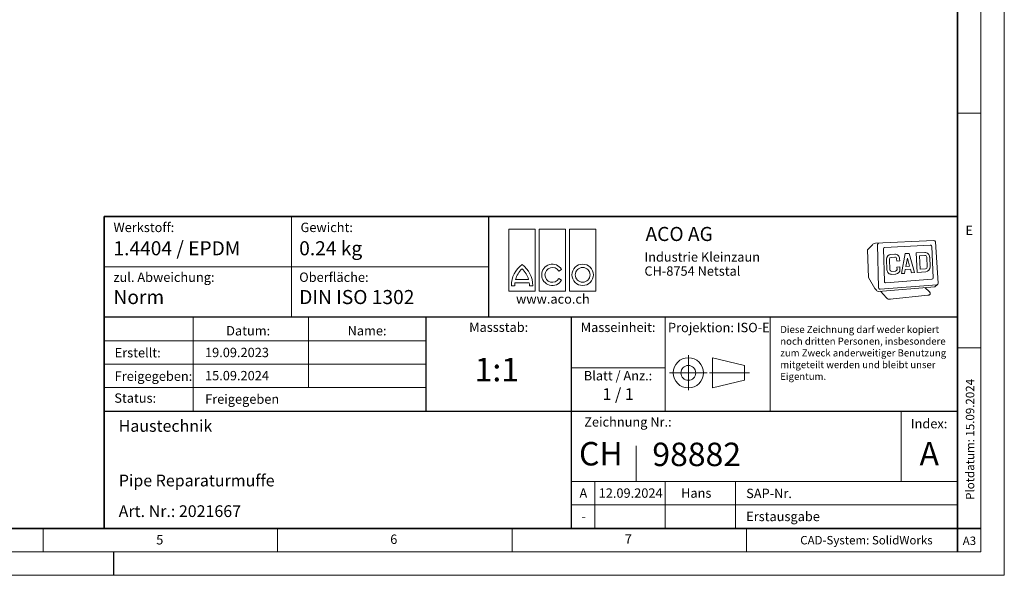
# Model space of a CAD drawing. Units: millimetres. Extents: x 0 to 420, y 0 to 297.
# Drawn here: x 210 to 420, y 0 to 118 of the extents above; entities that cross this region are included whole.
import ezdxf

# ---------------------------------------------------------------- set-up
doc = ezdxf.new("R2010")
doc.units = ezdxf.units.MM
doc.header["$PDSIZE"] = -1
doc.linetypes.add('CENTERX2', pattern=[20.32, 12.7, -2.54, 2.54, -2.54])
doc.styles.add('SLDTEXTSTYLE0', font='TXT', dxfattribs={"width": 0.605})
doc.styles.add('SLDTEXTSTYLE1', font='TXT', dxfattribs={"width": 0.563})

# ---------------------------------------------------------------- blocks, each defined once
blk = doc.blocks.new('SW_NOTE_0')
at = {"color": 0, "linetype": 'Continuous', "lineweight": 0, "insert": (7.47, 2.58), "char_height": 2, "attachment_point": 2, "style": 'SLDTEXTSTYLE0'}
blk.add_mtext('www.aco.ch', dxfattribs=at)
blk = doc.blocks.new('SW_NOTE_0_1')
at = {"color": 0, "linetype": 'Continuous', "lineweight": 0, "insert": (0, 3.87), "char_height": 3, "attachment_point": 1, "style": 'SLDTEXTSTYLE0'}
blk.add_mtext('ACO AG', dxfattribs=at)
blk = doc.blocks.new('SW_NOTE_0_2')
at = {"color": 0, "linetype": 'Continuous', "lineweight": 0, "char_height": 2, "attachment_point": 1, "style": 'SLDTEXTSTYLE0'}
for s, insert in [('Industrie Kleinzaun', (0, 2.58)), ('CH-8754 Netstal', (0, -0.42))]:
    blk.add_mtext(s, dxfattribs=dict(at, insert=insert))
blk = doc.blocks.new('ACO-Logo')
at = {"color": 179, "linetype": 'Continuous', "lineweight": 18}
for p, q in [((0, 16.17), (0, 2.94)), ((5.59, 16.17), (0, 16.17)), ((5.59, 2.94), (5.59, 16.17)), ((6.46, 16.17), (6.46, 2.94)), ((12.05, 16.17), (6.46, 16.17)), ((12.05, 2.94), (12.05, 16.17)), ((12.93, 2.94), (12.93, 16.17)), ((12.93, 16.17), (18.52, 16.17)), ((18.52, 16.17), (18.52, 2.94)), ((77.51, 12.77), (76.49, 11.76)), ((90.64, 13.74), (78.15, 13.15)), ((78.63, 12.88), (78.84, 3.65)), ((80.13, 12.24), (89.85, 12.76)), ((91.53, 4.63), (90.96, 13.46)), ((76.49, 11.76), (76.65, 5.87)), ((79.85, 11.93), (80.09, 4.98)), ((81.47, 10.76), (82.27, 10.81)), ((83.7, 6.67), (84.51, 10.93)), ((84.51, 10.93), (85.35, 10.97)), ((85.35, 10.97), (86.49, 6.88)), ((86.88, 11.07), (88.67, 11.16)), ((87.08, 6.93), (86.88, 11.07)), ((87.55, 10.46), (88.71, 10.53)), ((90.46, 5.79), (90.16, 12.47)), ((80.53, 9.73), (80.61, 7.48)), ((81.17, 9.75), (81.24, 7.5)), ((81.51, 10.13), (82.31, 10.17)), ((82.69, 9.82), (82.71, 9.37)), ((82.71, 9.35), (83.34, 9.39)), ((83.33, 9.84), (83.34, 9.39)), ((84.64, 8.19), (84.97, 9.97)), ((84.97, 9.97), (85.45, 8.24)), ((87.68, 7.61), (87.55, 10.46)), ((89.19, 8.08), (89.09, 10.18)), ((89.82, 8.11), (89.73, 10.21)), ((10.61, 7.22), (11.22, 7.57)), ((81.63, 7.15), (82.43, 7.21)), ((81.68, 6.51), (82.48, 6.58)), ((82.75, 8.08), (83.39, 8.12)), ((82.75, 8.08), (82.77, 7.58)), ((83.39, 8.12), (83.4, 7.61)), ((83.7, 6.67), (84.36, 6.72)), ((84.36, 6.72), (84.51, 7.54)), ((84.51, 7.54), (85.63, 7.61)), ((84.64, 8.19), (85.45, 8.24)), ((85.63, 7.61), (85.85, 6.83)), ((85.85, 6.83), (86.49, 6.88)), ((87.08, 6.93), (88.91, 7.07)), ((87.68, 7.61), (88.85, 7.7)), ((1.26, 4.73), (4.33, 4.73)), ((4.18, 5.43), (1.41, 5.43)), ((11.23, 5.26), (10.63, 5.62)), ((76.65, 5.87), (78.03, 3.52)), ((79.16, 3.36), (91.26, 4.31)), ((80.41, 4.7), (90.18, 5.48)), ((90.8, 3.85), (91.4, 4.35)), ((0, 2.94), (5.59, 2.94)), ((0.51, 4.09), (1.21, 4.09)), ((4.37, 4.09), (5.08, 4.09)), ((6.46, 2.94), (12.05, 2.94)), ((18.52, 2.94), (12.93, 2.94)), ((78.03, 3.52), (78.36, 3.14)), ((78.36, 3.14), (78.47, 3.02)), ((78.8, 2.89), (90.8, 3.85)), ((79.26, 2.93), (80.49, 1.53)), ((88.68, 3.68), (89.67, 2.79)), ((89.67, 2.79), (89.75, 2.72)), ((89.75, 2.72), (89.8, 2.67)), ((89.8, 2.67), (89.84, 2.6)), ((89.84, 2.6), (89.87, 2.52)), ((89.87, 2.52), (89.87, 2.31)), ((81.34, 1.2), (89.33, 2.05))]:
    blk.add_line(p, q, dxfattribs=at)
for radius in [2.28, 1.58]:
    blk.add_circle((15.72, 6.41), radius, dxfattribs=at)
for centre, radius, start, end in [((78.19, 12.35), 0.8, 92.6996, 148.2554), ((78.93, 12.89), 0.3, 92.6996, 181.273), ((89.86, 12.46), 0.3, 2.5148, 93.0418), ((90.66, 13.44), 0.3, 3.7249, 92.6996), ((80.15, 11.94), 0.3, 93.0418, 181.9349), ((81.53, 9.76), 1, 93.1134, 181.9415), ((82.33, 9.81), 1, 1.9415, 93.1134), ((88.73, 10.16), 1, 2.6542, 93.1134), ((88.73, 10.16), 0.363, 2.6542, 93.1134), ((6.13, 4.07), 5.62, 126.4236, 179.7474), ((-0.54, 4.07), 5.62, 0.2526, 53.5764), ((9.26, 6.41), 2.28, 30.7309, 330), ((81.53, 9.76), 0.363, 93.1134, 181.9415), ((82.33, 9.81), 0.363, 1.9415, 93.1134), ((6.13, 4.07), 4.91, 132.7321, 163.9341), ((-0.54, 4.07), 4.91, 16.0659, 47.2679), ((9.26, 6.41), 1.58, 31.0558, 330), ((81.61, 7.51), 1, 181.9415, 274.3987), ((81.61, 7.51), 0.363, 181.9415, 274.3987), ((82.4, 7.57), 0.363, 274.3987, 1.9415), ((82.4, 7.57), 1, 274.3987, 1.9415), ((88.83, 8.07), 0.363, 274.3987, 2.6542), ((88.83, 8.07), 1, 274.3987, 2.6542), ((6.13, 4.07), 4.91, 172.3058, 179.7113), ((-0.54, 4.07), 4.91, 0.2887, 7.6942), ((80.39, 4.99), 0.3, 181.9349, 274.6063), ((90.16, 5.78), 0.3, 274.6063, 2.5148), ((91.23, 4.61), 0.3, 274.4996, 3.7249), ((78.77, 3.29), 0.4, 221.0091, 274.5606), ((79.14, 3.65), 0.3, 181.273, 274.4996), ((88.05, 7.32), 5.43, 285.2551, 287.1087), ((89.48, 2.66), 0.555, 287.1087, 303.6901), ((89.69, 2.35), 0.188, 303.6901, 332.3803), ((89.77, 2.31), 0.0984, 332.3803, 4.9765), ((81.24, 2.19), 1, 221.4087, 276.0561), ((89.05, 4.1), 2.08, 277.7635, 279.1918), ((89.32, 2.43), 0.379, 279.1918, 281.4992), ((89.13, 3.35), 1.32, 281.4992, 285.2551)]:
    blk.add_arc(centre, radius, start, end, dxfattribs=at)
at = {"color": 7, "linetype": 'Continuous', "lineweight": 0}
for name, p in [('SW_NOTE_0_1', (29.12, 12.75)), ('SW_NOTE_0_2', (28.89, 8.64)), ('SW_NOTE_0', (1.9, -0.32))]:
    blk.add_blockref(name, p, dxfattribs=at)
blk = doc.blocks.new('SW_NOTE_0_3')
at = {"color": 0, "linetype": 'Continuous', "lineweight": 0, "char_height": 1.5, "attachment_point": 1, "style": 'SLDTEXTSTYLE0'}
for s, insert in [('Diese Zeichnung darf weder kopiert', (0, 1.93)), ('noch dritten Personen, insbesondere', (0, -0.57)), ('zum Zweck anderweitiger Benutzung', (0, -3.07)), ('mitgeteilt werden und bleibt unser', (0, -5.57)), ('Eigentum.', (0, -8.07))]:
    blk.add_mtext(s, dxfattribs=dict(at, insert=insert))

msp = doc.modelspace()

# ---------------------------------------------------------------- linework, layer by layer
at = {"color": 7, "linetype": 'Continuous', "lineweight": 18}
for p, q in [((420, 0), (420, 297)), ((415, 292), (415, 5)), ((410, 98.5), (415, 98.5)), ((268, 76.5), (268, 55)), ((228, 65.75), (310, 65.75)), ((228, 55), (410, 55)), ((410, 55), (228, 55)), ((247, 55), (247, 35)), ((271.6, 55), (271.6, 40)), ((347.661, 35), (347.661, 55)), ((370.057, 55.012), (370.057, 35)), ((228, 50), (296.6, 50)), ((410, 48.5), (415, 48.5)), ((357.766, 46.372), (357.766, 39.935)), ((364.606, 44.738), (357.766, 46.372)), ((296.6, 45), (228, 45)), ((347.661, 44.213), (327.661, 44.213)), ((364.606, 44.738), (364.606, 41.57)), ((228, 40), (296.6, 40)), ((357.766, 39.935), (364.606, 41.57)), ((398, 35), (398, 20)), ((341.485, 20), (341.485, 27.565)), ((327.661, 20), (410, 20)), ((332.661, 20), (332.661, 10)), ((347.661, 20), (347.661, 10)), ((362.661, 20), (362.661, 10)), ((410, 15), (327.661, 15)), ((215, 10), (215, 5)), ((265, 10), (265, 5)), ((315, 10), (315, 5)), ((365, 10), (365, 5)), ((15, 5), (415, 5)), ((0, 0), (420, 0))]:
    msp.add_line(p, q, dxfattribs=at)
at = {"color": 7, "linetype": 'Continuous', "lineweight": 35}
for p, q in [((410, 5), (410, 287)), ((228, 76.5), (228, 10)), ((228, 76.5), (410, 76.5)), ((20, 10), (415, 10))]:
    msp.add_line(p, q, dxfattribs=at)
at = {"color": 7, "linetype": 'Continuous', "lineweight": 25}
for p, q in [((310, 76.5), (310, 55)), ((410, 55), (228, 55)), ((296.6, 55), (296.6, 35)), ((327.661, 10), (327.661, 55)), ((228, 35), (410, 35))]:
    msp.add_line(p, q, dxfattribs=at)
at = {"color": 7, "linetype": 'CENTERX2', "lineweight": 18}
for p, q in [((352.617, 46.908), (352.617, 39.462)), ((348.624, 43.154), (356.611, 43.154)), ((357.129, 43.154), (365.626, 43.154))]:
    msp.add_line(p, q, dxfattribs=at)
msp.add_line((230, 5), (230, 0))
at = {"color": 7, "linetype": 'Continuous', "lineweight": 18}
for radius in [3.218, 1.584]:
    msp.add_circle((352.617, 43.154), radius, dxfattribs=at)
msp.add_point((410, 10))

# ---------------------------------------------------------------- block references
at = {"color": 7, "linetype": 'Continuous'}
msp.add_blockref('ACO-Logo', (314.351, 57.637), dxfattribs=at)
at = {"color": 7, "linetype": 'Continuous', "lineweight": 0}
msp.add_blockref('SW_NOTE_0_3', (372.22, 51.22), dxfattribs=at)

# ---------------------------------------------------------------- texts
at = {"color": 7, "linetype": 'Continuous', "lineweight": 18}
for s, insert, char_height, attachment_point, style in [('Werkstoff:', (230, 75.161), 2, 1, 'SLDTEXTSTYLE0'), ('Gewicht:', (269.898, 75.161), 2, 1, 'SLDTEXTSTYLE0'), ('E', (412.516, 74.51), 2, 2, 'SLDTEXTSTYLE0'), ('1.4404 / EPDM', (230, 71.212), 3, 1, 'SLDTEXTSTYLE0'), ('0.24 kg', (269.613, 71.212), 3, 1, 'SLDTEXTSTYLE0'), ('zul. Abweichung:', (230, 64.542), 2, 1, 'SLDTEXTSTYLE0'), ('Oberfläche:', (269.613, 64.542), 2, 1, 'SLDTEXTSTYLE0'), ('Norm', (230, 60.812), 3, 1, 'SLDTEXTSTYLE0'), ('DIN ISO 1302', (269.613, 60.812), 3, 1, 'SLDTEXTSTYLE0'), ('Datum:', (254.036, 53.129), 2, 1, 'SLDTEXTSTYLE0'), ('Name:', (279.935, 53.136), 2, 1, 'SLDTEXTSTYLE0'), ('Massstab:', (312.162, 53.882), 2, 2, 'SLDTEXTSTYLE0'), ('Masseinheit:', (337.632, 53.855), 2, 2, 'SLDTEXTSTYLE0'), ('Projektion: ISO-E', (348.275, 53.819), 2, 1, 'SLDTEXTSTYLE0'), ('Erstellt:', (230.261, 48.45), 2, 1, 'SLDTEXTSTYLE0'), ('19.09.2023', (249.528, 48.499), 2, 1, 'SLDTEXTSTYLE0'), ('1:1', (311.765, 46.349), 5, 2, 'SLDTEXTSTYLE0'), ('Freigegeben:', (230.261, 43.443), 2, 1, 'SLDTEXTSTYLE0'), ('15.09.2024', (249.528, 43.56), 2, 1, 'SLDTEXTSTYLE0'), ('Blatt / Anz.:', (337.611, 43.545), 2, 2, 'SLDTEXTSTYLE0'), ('1 / 1', (337.635, 39.87), 2.5, 2, 'SLDTEXTSTYLE1'), ('Status:', (230.185, 38.779), 2, 1, 'SLDTEXTSTYLE0'), ('Freigegeben', (249.557, 38.558), 2, 1, 'SLDTEXTSTYLE0'), ('Zeichnung Nr.:', (330.407, 33.693), 2, 1, 'SLDTEXTSTYLE0'), ('Haustechnik', (231.116, 33.09), 2.5, 1, 'SLDTEXTSTYLE0'), ('Index:', (403.955, 33.325), 2, 2, 'SLDTEXTSTYLE0'), ('CH', (329.29, 28.414), 5, 1, 'SLDTEXTSTYLE0'), ('98882', (344.927, 28.277), 5, 1, 'SLDTEXTSTYLE0'), ('A', (403.999, 28.439), 5, 2, 'SLDTEXTSTYLE0'), ('Pipe Reparaturmuffe', (231.148, 21.453), 2.5, 1, 'SLDTEXTSTYLE0'), ('A', (330.227, 18.525), 2, 2, 'SLDTEXTSTYLE0'), ('12.09.2024', (340.303, 18.525), 2, 2, 'SLDTEXTSTYLE0'), ('Hans', (354.29, 18.525), 2, 2, 'SLDTEXTSTYLE0'), ('SAP-Nr.', (364.947, 18.459), 2, 1, 'SLDTEXTSTYLE0'), ('Art. Nr.: 2021667', (231.113, 14.921), 2.5, 1, 'SLDTEXTSTYLE0'), ('Erstausgabe', (364.947, 13.542), 2, 1, 'SLDTEXTSTYLE0'), ('-', (330.261, 13.525), 2, 2, 'SLDTEXTSTYLE0'), ('5', (239.875, 8.564), 2, 2, 'SLDTEXTSTYLE0'), ('6', (289.789, 8.688), 2, 2, 'SLDTEXTSTYLE0'), ('7', (339.8, 8.721), 2, 2, 'SLDTEXTSTYLE0'), ('CAD-System: SolidWorks', (390.595, 8.385), 1.8, 2, 'SLDTEXTSTYLE0'), ('A3', (412.558, 8.255), 1.8, 2, 'SLDTEXTSTYLE0')]:
    msp.add_mtext(s, dxfattribs=dict(at, insert=insert, char_height=char_height, attachment_point=attachment_point, style=style))
at = {"color": 7, "linetype": 'Continuous', "lineweight": 18, "insert": (411.795, 41.846), "char_height": 1.8, "attachment_point": 3, "rotation": 90, "style": 'SLDTEXTSTYLE0'}
msp.add_mtext('Plotdatum: 15.09.2024', dxfattribs=at)

doc.saveas('drawing.dxf')
